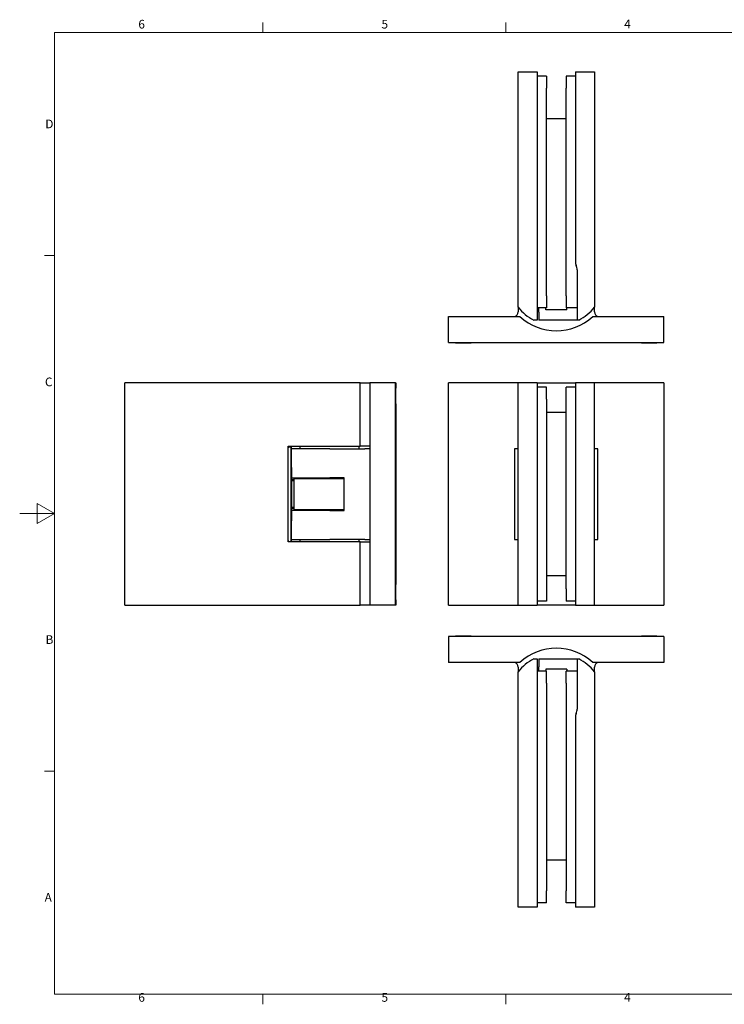
# Model space of a CAD drawing. Units: millimetres. Extents: x 0 to 420, y 0 to 297.
import ezdxf

# ---------------------------------------------------------------- set-up
doc = ezdxf.new("R2010")
doc.units = ezdxf.units.MM
doc.layers.add('Sichtbar (ISO)', color=7, linetype='Continuous', lineweight=25)
doc.layers.add('Skizziergeometrie (ISO)', color=7, linetype='Continuous', lineweight=18)
doc.layers.add('Symbol (ISO)', color=5, linetype='Continuous', lineweight=9, true_color=0x0000ff)
doc.styles.add('Aktuell-DIN', font='arial.ttf')

# ---------------------------------------------------------------- blocks, each defined once
blk = doc.blocks.new('Ränder Standardrahmen')
at = {"layer": 'Skizziergeometrie (ISO)'}
for p, q in [((70, 287.0000076293945), (70, 289.8999977111816)), ((140, 287.0000076293945), (140, 289.8999977111816)), ((10, 222.7499961853027), (7.099999785423279, 222.7499961853027)), ((10, 74.25000190734863), (7.099999785423279, 74.25000190734863)), ((70, 10), (70, 7.099999785423279)), ((140, 10), (140, 7.099999785423279))]:
    blk.add_line(p, q, dxfattribs=at)
at = {"layer": 'Skizziergeometrie (ISO)', "flags": 128}
for points in [[(10, 10), (10, 287.0000076293945), (410, 287.0000076293945), (410, 10), (10, 10)], [(0, 148.5000038146973), (10, 148.5000038146973), (5, 151.3867473602295), (5, 145.6132507324219), (10, 148.5000038146973)]]:
    blk.add_lwpolyline(points, dxfattribs=at)
at = {"layer": 'Symbol (ISO)', "char_height": 2.5, "attachment_point": 7, "style": 'Aktuell-DIN'}
for s, insert in [('6', (34.1671543857497, 287.3580792710185)), ('5', (104.1811544215898, 287.3580792710185)), ('4', (174.0751541502291, 287.4)), ('D', (7.370567805995868, 258.625)), ('C', (7.270567549995213, 184.3330792710185)), ('B', (7.452794924291481, 110.125)), ('A', (7.176030550253443, 35.875)), ('6', (34.1671543857497, 7.058079271018505)), ('5', (104.1811544215898, 7.058079271018505)), ('4', (174.0751541502291, 7.1))]:
    blk.add_mtext(s, dxfattribs=dict(at, insert=insert))

msp = doc.modelspace()

# ---------------------------------------------------------------- linework, layer by layer
at = {"layer": 'Sichtbar (ISO)'}
for p, q in [((143.5286767221655, 207.8777063361771), (143.5286767221658, 275.6545375122229)), ((143.5286767221658, 275.6545375122229), (149.0286767221658, 275.6545375122229)), ((149.0286767221658, 275.6545375122229), (149.0286767221655, 204.1545375122228)), ((160.0286767221657, 275.6545375122273), (165.5286767221656, 275.6545375122274)), ((160.0286767221657, 275.6545375122273), (160.0286767221657, 221.0524532738837)), ((165.5286767221656, 275.6545375122274), (165.5286767221657, 207.8777063361816)), ((151.7286767221657, 274.4545375122261), (149.0286767221657, 274.4545375122261)), ((151.7286767221657, 274.4545375122261), (151.7286767221657, 270.9545375122251)), ((160.0286767221657, 274.4545375122261), (157.3286767221653, 274.4545375122261)), ((157.3286767221653, 274.4545375122262), (157.3286767221653, 270.9545375122252)), ((151.7286767221657, 211.1545375122251), (151.7286767221657, 270.9545375122251)), ((157.3286767221653, 211.1545375122252), (157.3286767221653, 270.9545375122252)), ((157.3286767221653, 262.1545375122288), (151.7286767221657, 262.1545375122287)), ((160.5286767221657, 218.6545375122274), (160.5286767221656, 204.1545375122273)), ((151.7286767221657, 211.1545375122251), (151.7286767221657, 207.6545375122261)), ((157.3286767221653, 211.1545375122252), (157.3286767221653, 207.6545375122262)), ((143.5286767221656, 207.8777063361827), (143.5286767221656, 206.568751074606)), ((151.7286767221657, 207.6545375122261), (149.0286767221657, 207.6545375122261)), ((151.5286767221655, 207.1545375122275), (151.5286767221655, 207.6545375122281)), ((157.5286767221655, 207.1545375122275), (151.5286767221655, 207.1545375122275)), ((160.5286767221653, 207.6545375122262), (157.3286767221653, 207.6545375122262)), ((157.5286767221655, 207.1545375122275), (157.5286767221655, 207.6545375122282)), ((165.5286767221657, 206.568751074606), (165.5286767221657, 207.8777063361873)), ((123.5286767221658, 197.7545375122274), (123.5286767221658, 205.1545375122274)), ((123.5286767221658, 205.1545375122274), (144.0286767221656, 205.1545375122273)), ((149.5286767221657, 206.4933367957802), (149.5286767221657, 204.154537512231)), ((165.0286767221657, 205.1545375122273), (185.5286767221654, 205.1545375122273)), ((185.5286767221654, 197.7545375122273), (185.5286767221654, 205.1545375122273)), ((149.0286767221655, 204.1545375122228), (148.0647177578149, 204.1545375122228)), ((149.9286767221656, 204.1545375122309), (149.5286767221657, 204.154537512231)), ((160.5286767221656, 204.1545375122309), (149.9286767221656, 204.1545375122309)), ((160.9926356865163, 204.1545375122274), (160.5286767221656, 204.1545375122273)), ((123.5286767221658, 197.7545375122274), (142.5286767221656, 197.7545375122273)), ((125.5286767221658, 197.7545375122291), (125.5286767221658, 197.6545375122291)), ((125.5286767221658, 197.6545375122291), (130.0286767221658, 197.6545375122278)), ((142.5286767221656, 197.6545375122278), (130.0286767221658, 197.6545375122278)), ((142.5286767221656, 197.7545375122273), (142.5286767221656, 197.6545375122274)), ((166.5286767221657, 197.6545375122274), (142.5286767221656, 197.6545375122274)), ((166.5286767221655, 197.7545375122273), (185.5286767221654, 197.7545375122273)), ((166.5286767221657, 197.6545375122274), (166.5286767221655, 197.7545375122273)), ((179.0286767221656, 197.6545375122278), (166.5286767221657, 197.6545375122278)), ((179.0286767221656, 197.654537512228), (183.5286767221656, 197.6545375122293)), ((183.5286767221656, 197.7545375122291), (183.5286767221656, 197.6545375122291)), ((98.07280196263194, 186.0565804928438), (30.2959707865862, 186.0565804928438)), ((30.2959707865862, 122.0565804928438), (30.2959707865862, 186.0565804928438)), ((98.07280196263194, 167.8065804928438), (98.07280196263194, 186.0565804928438)), ((98.07280196263194, 186.0565804928438), (100.7959707865854, 186.0565804928438)), ((108.1959707865922, 186.0565804928437), (100.7959707865922, 186.0565804928437)), ((100.7959707865922, 186.0565804928437), (100.7959707865922, 122.0565804928437)), ((108.1959707865922, 122.0565804928437), (108.1959707865922, 186.0565804928437)), ((108.1959707865866, 186.0565804928437), (108.2959707865865, 186.0565804928438)), ((108.1959707865902, 184.5565804928438), (108.2959707865902, 184.5565804928438)), ((108.2959707865865, 186.0565804928438), (108.2959707865865, 184.5565804928438)), ((108.2959707865914, 180.0565804928438), (108.2959707865901, 184.5565804928438)), ((123.5286767221657, 122.0565804928438), (123.5286767221657, 186.0565804928438)), ((143.5286767221654, 186.0565804928438), (123.5286767221657, 186.0565804928438)), ((143.5286767221657, 122.0565804928436), (143.5286767221656, 186.0565804928436)), ((149.0286767221656, 186.0565804928436), (143.5286767221656, 186.0565804928436)), ((149.0286767221656, 186.0565804928436), (149.0286767221657, 122.0565804928436)), ((149.0286767221656, 186.0565804928438), (160.0286767221655, 186.0565804928438)), ((151.7286767221656, 184.8565804928438), (149.0286767221656, 184.8565804928438)), ((151.7286767221656, 181.3565804928438), (151.7286767221656, 184.8565804928438)), ((160.0286767221656, 184.856580492844), (157.3286767221652, 184.856580492844)), ((157.3286767221652, 181.3565804928441), (157.3286767221652, 184.856580492844)), ((165.5286767221655, 186.0565804928438), (160.0286767221656, 186.0565804928438)), ((160.0286767221656, 186.0565804928438), (160.0286767221656, 122.0565804928438)), ((185.5286767221653, 186.0565804928437), (165.5286767221656, 186.0565804928437)), ((165.5286767221656, 122.0565804928438), (165.5286767221655, 186.0565804928438)), ((185.5286767221653, 186.0565804928437), (185.5286767221653, 122.0565804928437)), ((108.2959707865916, 180.0565804928439), (108.2959707865916, 128.0565804928438)), ((151.7286767221656, 181.3565804928438), (151.7286767221657, 126.7565804928439)), ((157.3286767221652, 126.7565804928442), (157.3286767221652, 181.3565804928441)), ((157.3286767221652, 177.5565804928438), (151.7286767221656, 177.5565804928438)), ((77.29597078658621, 167.8065804928438), (98.07280196263194, 167.8065804928438)), ((77.29597078658621, 140.3065804928438), (77.29597078658621, 167.8065804928438)), ((77.59597078658399, 167.7065804928438), (77.29597078658736, 167.7065804928438)), ((77.59597078658706, 167.7065804928438), (78.19597078658705, 167.7065804928438)), ((78.19597078658711, 140.4065804928438), (78.19597078658705, 167.7065804928438)), ((78.19597078658705, 167.7065804928438), (78.29597078658563, 167.7065804928438)), ((78.29597078658564, 161.7509020964678), (78.29597078658563, 167.7065804928438)), ((80.79597078658297, 167.1065804928438), (80.79597078658297, 167.8065804928438)), ((97.79597078658297, 167.1065804928438), (97.79597078658297, 167.8065804928438)), ((100.7959707865854, 167.8065804928438), (98.07280196263194, 167.8065804928438)), ((89.29597078658625, 167.1065804928438), (78.29597078658294, 167.1065804928438)), ((89.29597078658625, 167.1065804928438), (99.3817572242132, 167.1065804928438)), ((100.7959707865866, 167.1065804928438), (99.38175722421322, 167.1065804928438)), ((143.5286767221655, 167.1065804928438), (142.5286767221656, 167.1065804928438)), ((142.5286767221656, 167.1065804928438), (142.5286767221656, 141.0065804928438)), ((166.5286767221656, 167.1065804928438), (165.5286767221656, 167.1065804928438)), ((166.5286767221656, 141.0065804928438), (166.5286767221656, 167.1065804928438)), ((78.29597078658294, 158.7565804928438), (78.29597078658294, 161.7509020963176)), ((78.29034791814732, 160.0565804928438), (78.29034791814733, 148.0565804928438)), ((78.29034791814675, 158.256580492844), (79.08153416686558, 158.256580492844)), ((79.08153416686575, 157.856580492844), (78.29034791814689, 157.856580492844)), ((78.29597078658294, 158.7565804928438), (89.29597078658625, 158.7565804928438)), ((79.08153416686582, 158.5565804928438), (79.11894194687929, 158.5565804928438)), ((79.08153416686582, 149.5565804928438), (79.08153416686582, 158.5565804928438)), ((79.11894194687929, 158.5565804928438), (93.47209339015018, 158.5565804928438)), ((80.79597078658296, 158.5565804928438), (80.79597078658296, 158.7565804928438)), ((93.4720933901504, 158.7565804928438), (89.29597078658625, 158.7565804928438)), ((93.4720933901504, 149.3565804928438), (93.4720933901504, 158.7565804928438)), ((78.2903479181469, 150.2565804928441), (79.08153416686575, 150.256580492844)), ((79.08153416686558, 149.856580492844), (78.29034791814676, 149.856580492844)), ((78.29597078658294, 146.3622588893741), (78.29597078658294, 149.3565804928438)), ((89.29597078658625, 149.3565804928438), (78.29597078658294, 149.3565804928438)), ((79.11894194687929, 149.5565804928438), (79.08153416686582, 149.5565804928438)), ((93.47209339015016, 149.5565804928438), (79.11894194687929, 149.5565804928438)), ((80.79597078658296, 149.5565804928438), (80.79597078658296, 149.3565804928438)), ((89.29597078658625, 149.3565804928438), (93.4720933901504, 149.3565804928438)), ((78.29597078658567, 140.4065804928438), (78.29597078658567, 146.3622588892198)), ((77.2959707865874, 140.4065804928438), (77.59597078658402, 140.4065804928438)), ((98.07280196263194, 140.3065804928438), (77.29597078658621, 140.3065804928438)), ((77.59597078658709, 140.4065804928438), (78.19597078658711, 140.4065804928438)), ((78.29597078658567, 140.4065804928438), (78.19597078658711, 140.4065804928438)), ((78.29597078658294, 141.0065804928438), (89.29597078658625, 141.0065804928438)), ((80.79597078658297, 140.3065804928438), (80.79597078658297, 141.0065804928438)), ((99.3817572242132, 141.0065804928438), (89.29597078658625, 141.0065804928438)), ((97.79597078658297, 140.3065804928438), (97.79597078658297, 141.0065804928438)), ((98.07280196263194, 122.0565804928438), (98.07280196263194, 140.3065804928438)), ((98.07280196263193, 140.3065804928438), (100.7959707865854, 140.3065804928438)), ((99.38175722421322, 141.0065804928438), (100.7959707865866, 141.0065804928438)), ((142.5286767221656, 141.0065804928438), (143.5286767221655, 141.0065804928438)), ((165.5286767221656, 141.0065804928438), (166.5286767221656, 141.0065804928438)), ((151.7286767221657, 130.5565804928438), (157.3286767221652, 130.5565804928438)), ((108.2959707865901, 123.5565804928438), (108.2959707865914, 128.0565804928438)), ((151.7286767221657, 126.7565804928439), (151.7286767221657, 123.2565804928438)), ((157.3286767221652, 126.7565804928442), (157.3286767221652, 123.2565804928441)), ((30.2959707865862, 122.0565804928438), (98.07280196263194, 122.0565804928438)), ((100.7959707865854, 122.0565804928438), (98.07280196263193, 122.0565804928438)), ((108.1959707865922, 122.0565804928437), (100.7959707865922, 122.0565804928437)), ((108.1959707865903, 123.5565804928438), (108.2959707865902, 123.5565804928438)), ((108.2959707865865, 122.0565804928438), (108.1959707865866, 122.0565804928437)), ((108.2959707865865, 123.5565804928438), (108.2959707865865, 122.0565804928438)), ((123.5286767221657, 122.0565804928438), (143.5286767221655, 122.0565804928438)), ((143.5286767221657, 122.0565804928436), (149.0286767221657, 122.0565804928436)), ((151.7286767221657, 123.2565804928438), (149.0286767221657, 123.2565804928438)), ((160.0286767221656, 122.0565804928438), (149.0286767221656, 122.0565804928438)), ((160.0286767221656, 123.2565804928441), (157.3286767221652, 123.2565804928441)), ((160.0286767221656, 122.0565804928438), (165.5286767221656, 122.0565804928438)), ((165.5286767221656, 122.0565804928438), (185.5286767221653, 122.0565804928437)), ((123.5286767221419, 112.9933656990245), (123.528676722142, 105.5933656990245)), ((142.5286767221418, 112.9933656990245), (123.5286767221419, 112.9933656990245)), ((130.0286767221419, 113.0933656990241), (125.5286767221419, 113.0933656990227)), ((125.5286767221419, 112.9933656990227), (125.5286767221419, 113.0933656990227)), ((130.0286767221419, 113.093365699024), (142.5286767221418, 113.0933656990241)), ((142.5286767221418, 113.0933656990245), (142.5286767221418, 112.9933656990245)), ((142.5286767221418, 113.0933656990245), (166.5286767221419, 113.0933656990245)), ((166.5286767221419, 113.0933656990241), (179.0286767221417, 113.093365699024)), ((166.5286767221417, 112.9933656990245), (166.5286767221419, 113.0933656990245)), ((185.5286767221415, 112.9933656990245), (166.5286767221417, 112.9933656990245)), ((183.5286767221417, 113.0933656990226), (179.0286767221417, 113.0933656990239)), ((183.5286767221417, 112.9933656990227), (183.5286767221417, 113.0933656990227)), ((185.5286767221415, 112.9933656990245), (185.5286767221415, 105.5933656990245)), ((144.0286767221418, 105.5933656990245), (123.5286767221419, 105.5933656990245)), ((148.0647177577911, 106.593365699029), (149.0286767221417, 106.593365699029)), ((149.0286767221417, 106.593365699029), (149.0286767221419, 35.09336569902899)), ((149.5286767221419, 106.5933656990208), (149.9286767221419, 106.5933656990209)), ((149.5286767221419, 106.5933656990208), (149.5286767221419, 104.2545664154716)), ((149.9286767221419, 106.5933656990209), (160.5286767221418, 106.593365699021)), ((160.5286767221418, 106.5933656990245), (160.9926356864924, 106.5933656990245)), ((160.5286767221418, 106.5933656990245), (160.5286767221418, 92.09336569902449)), ((185.5286767221415, 105.5933656990245), (165.0286767221418, 105.5933656990245)), ((143.5286767221418, 104.1791521366458), (143.5286767221418, 102.8701968750691)), ((143.5286767221419, 35.09336569902899), (143.5286767221417, 102.8701968750748)), ((151.7286767221418, 103.0933656990266), (149.0286767221419, 103.0933656990266)), ((151.5286767221417, 103.5933656990244), (151.5286767221417, 103.0933656990246)), ((157.5286767221417, 103.5933656990244), (151.5286767221417, 103.5933656990244)), ((151.7286767221418, 99.59336569902771), (151.7286767221418, 103.0933656990266)), ((160.5286767221415, 103.0933656990265), (157.3286767221414, 103.0933656990265)), ((157.3286767221414, 99.59336569902759), (157.3286767221414, 103.0933656990265)), ((157.5286767221417, 103.5933656990244), (157.5286767221417, 103.0933656990245)), ((165.5286767221419, 102.8701968750646), (165.5286767221418, 104.1791521366459)), ((165.5286767221419, 102.8701968750702), (165.5286767221418, 35.09336569902448)), ((151.7286767221418, 99.59336569902771), (151.7286767221419, 39.7933656990277)), ((157.3286767221414, 99.5933656990276), (157.3286767221414, 39.79336569902759)), ((160.0286767221418, 89.69544993736812), (160.0286767221419, 35.09336569902451)), ((157.3286767221414, 48.5933656990236), (151.7286767221419, 48.59336569902371)), ((151.7286767221419, 36.29336569902661), (151.7286767221419, 39.7933656990277)), ((157.3286767221414, 36.2933656990265), (157.3286767221414, 39.79336569902759)), ((149.0286767221419, 35.09336569902899), (143.5286767221419, 35.09336569902899)), ((151.7286767221419, 36.29336569902661), (149.0286767221419, 36.29336569902661)), ((160.0286767221419, 36.2933656990265), (157.3286767221414, 36.2933656990265)), ((165.5286767221418, 35.09336569902448), (160.0286767221419, 35.09336569902451))]:
    msp.add_line(p, q, dxfattribs=at)
for centre, radius, start, end in [((163.0286767221657, 221.0524532738837), 3.000000000000011, 180, 203.5564643091011), ((157.5286767221657, 218.6545375122274), 2.999999999999992, 0, 23.55646430910136), ((154.5286767221655, 216.6545375122228), 14.0724115023974, 218.5861474777959, 242.655759534593), ((141.5286767221658, 206.4933367957802), 7.999999999999851, 0, 8.345970636854977), ((154.5286767221657, 216.6545375122273), 14.07241150239742, 297.3442404654069, 321.4138525222042), ((142.0286767221656, 206.568751074606), 1.500000000000005, 289.4712206344916, 0), ((154.5286767221657, 216.6545375122274), 15.57241150239746, 227.6025622024999, 312.3974377975001), ((167.0286767221657, 206.568751074606), 1.500000000000006, 180, 250.528779365509), ((77.59597078658706, 167.4065804928438), 0.2999999999999936, 89.9999999999983, 180), ((77.59597078658707, 140.7065804928438), 0.2999999999999869, 180, 270.0000000000017), ((154.5286767221418, 94.09336569902449), 15.57241150239746, 47.60256220249997, 132.3974377975001), ((142.0286767221418, 104.1791521366458), 1.500000000000004, 0, 70.52877936550775), ((154.5286767221417, 94.09336569902902), 14.07241150239747, 117.3442404654071, 141.4138525222041), ((154.5286767221419, 94.09336569902457), 14.07241150239738, 38.58614747779576, 62.65575953459322), ((167.0286767221419, 104.1791521366459), 1.500000000000007, 109.471220634491, 180), ((141.5286767221414, 104.2545664154717), 8.000000000000428, 351.6540293631518, 0), ((163.0286767221418, 89.69544993736811), 3.000000000000012, 156.4435356908989, 180), ((157.5286767221418, 92.09336569902449), 2.999999999999992, 336.4435356908987, 0)]:
    msp.add_arc(centre, radius, start, end, dxfattribs=at)
for centre, major_axis, start_param, end_param in [((78.40135577983693, 160.0565804928438), (9.691668588287213e-15, -5.391991091396693), 4.392744253211443, 4.71238898038469), ((78.40135577983695, 148.0565804928438), (9.87444525482176e-15, -5.391991091396693), 4.71238898038469, 5.032033707558026)]:
    msp.add_ellipse(centre, major_axis=major_axis, ratio=0.02058754545546908, start_param=start_param, end_param=end_param, dxfattribs=at)

# ---------------------------------------------------------------- block references
msp.add_blockref('Ränder Standardrahmen', (0, 0))

doc.saveas('drawing.dxf')
